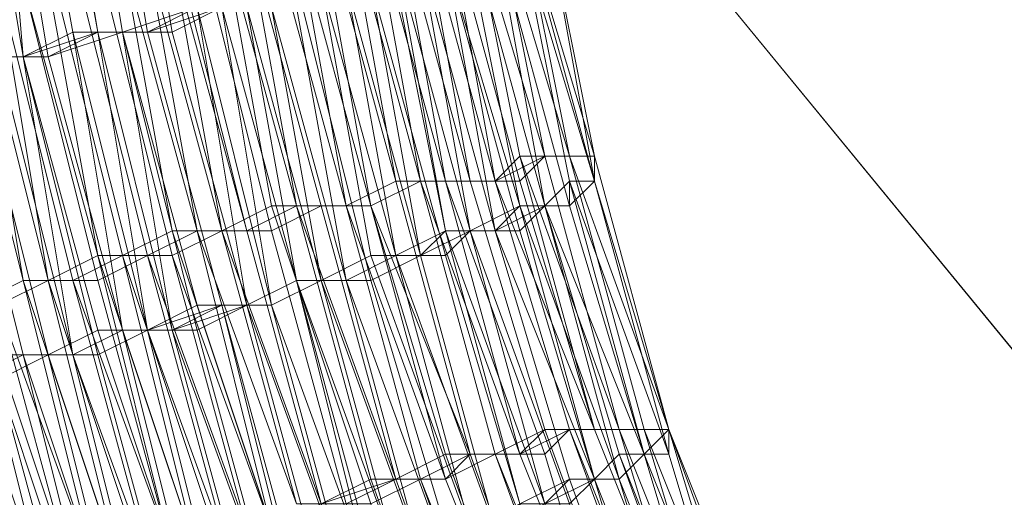
# Model space of a CAD drawing. Units: millimetres. Extents: x 13153 to 16380, y -6359 to -3132.
# Drawn here: x 14330 to 14356, y -4548 to -4536 of the extents above; entities that cross this region are included whole.
import ezdxf

# ---------------------------------------------------------------- set-up
doc = ezdxf.new("R2010")
doc.units = ezdxf.units.MM
doc.layers.get('0').update_dxf_attribs({"color": 153})
doc.layers.add('МАФЫ НАШИ', color=18, linetype='Continuous', lineweight=25)
doc.layers.add('Слой1', color=18, linetype='Continuous', lineweight=25)

# ---------------------------------------------------------------- blocks, each defined once
blk = doc.blocks.new('у435')
at = {"color": 7}
blk.add_circle((14766.371, -4745.797), 1613.5, dxfattribs=at)
at = {"layer": 'Слой1', "lineweight": 13}
for points in [[(14227.791, -4517.349), (14261.66, -4559.187), (14275.606, -4533.951), (14343.343, -4616.299), (14275.606, -4533.951), (14291.544, -4509.38), (14255.683, -4466.213), (14272.285, -4441.642), (14308.146, -4485.472), (14325.413, -4462.229), (14396.471, -4548.561), (14325.413, -4462.229), (14308.146, -4485.472), (14377.876, -4570.476), (14308.146, -4485.472), (14291.544, -4509.38), (14359.946, -4593.055), (14343.343, -4616.299), (14449.598, -4745.133), (14468.193, -4724.546), (14598.355, -4883.928)], [(14344.007, -4532.623), (14345.336, -4539.928), (14343.343, -4533.287), (14345.336, -4539.928), (14344.007, -4532.623)], [(14344.007, -4532.623), (14345.336, -4539.928), (14343.343, -4533.287), (14344.672, -4539.928), (14344.007, -4540.592), (14342.679, -4533.287)], [(14342.679, -4533.287), (14344.672, -4540.592), (14344.672, -4539.928), (14343.343, -4533.287)], [(14343.343, -4532.623), (14345.336, -4539.928), (14344.672, -4539.928), (14346.664, -4547.233), (14344.007, -4540.592), (14346, -4547.233), (14346.664, -4547.233), (14344.672, -4540.592), (14345.336, -4539.928), (14347.328, -4546.569), (14345.336, -4539.264), (14344.672, -4539.264), (14343.343, -4532.623), (14345.336, -4539.264), (14344.007, -4532.623)], [(14342.015, -4532.623), (14344.007, -4539.264), (14343.343, -4539.928), (14344.007, -4539.264), (14342.679, -4532.623)], [(14344.007, -4532.623), (14345.336, -4539.928), (14345.336, -4539.264), (14343.343, -4532.623), (14345.336, -4539.264), (14344.007, -4532.623)], [(14342.679, -4532.623), (14344.007, -4539.264), (14343.343, -4539.264), (14345.336, -4546.569), (14344.672, -4546.569), (14342.679, -4539.928), (14342.015, -4539.928), (14344.007, -4546.569), (14344.672, -4546.569), (14347.328, -4553.21)], [(14349.32, -4553.21), (14346.664, -4546.569), (14344.672, -4539.264), (14347.328, -4546.569), (14345.336, -4539.928), (14347.328, -4546.569), (14346.664, -4547.233), (14349.32, -4553.874)], [(14347.328, -4555.202), (14344.672, -4547.897), (14345.336, -4547.897), (14343.343, -4540.592), (14342.015, -4541.256), (14340.687, -4533.951)], [(14339.359, -4534.615), (14341.351, -4541.92), (14340.023, -4541.92), (14338.031, -4534.615)], [(14334.71, -4543.248), (14333.382, -4543.912), (14331.39, -4535.943), (14330.061, -4536.607), (14328.733, -4528.638)], [(14327.405, -4528.638), (14328.733, -4536.607), (14327.405, -4536.607), (14329.397, -4545.241), (14330.726, -4544.576), (14332.718, -4552.546), (14331.39, -4552.546), (14329.397, -4545.241), (14328.069, -4545.241), (14326.077, -4537.271), (14324.749, -4537.271), (14323.421, -4528.638)], [(14330.726, -4533.951), (14332.718, -4541.92), (14331.39, -4542.584), (14329.397, -4534.615)], [(14328.069, -4534.615), (14330.061, -4542.584), (14328.733, -4543.248), (14331.39, -4551.217), (14332.718, -4550.553), (14335.374, -4557.858), (14334.046, -4558.522), (14337.366, -4565.827), (14336.702, -4566.492), (14333.382, -4559.187), (14332.054, -4559.851), (14329.397, -4551.881), (14328.069, -4552.546), (14326.077, -4543.912), (14326.741, -4543.912), (14329.397, -4551.881), (14330.726, -4551.217), (14328.069, -4543.248), (14329.397, -4543.248), (14327.405, -4535.279)], [(14332.054, -4533.951), (14334.046, -4541.92), (14332.718, -4541.92), (14330.726, -4533.951)], [(14329.397, -4534.615), (14331.39, -4542.584), (14330.061, -4542.584), (14332.718, -4550.553), (14334.046, -4549.889), (14336.702, -4557.194), (14338.031, -4557.194), (14341.351, -4563.835), (14342.679, -4563.171), (14339.359, -4556.53), (14341.351, -4555.866), (14338.031, -4548.561), (14336.702, -4549.225), (14334.046, -4541.256), (14336.038, -4541.256), (14334.046, -4533.951)], [(14335.374, -4533.287), (14337.366, -4540.592), (14338.695, -4540.592), (14336.702, -4533.287)], [(14332.718, -4533.951), (14334.046, -4541.256), (14332.718, -4541.92), (14331.39, -4542.584), (14333.382, -4549.889), (14334.71, -4549.889)], [(14334.71, -4543.248), (14337.366, -4551.217), (14338.695, -4550.553), (14336.038, -4543.248), (14338.031, -4550.553), (14339.359, -4550.553), (14337.366, -4542.584), (14338.695, -4542.584), (14340.687, -4549.889), (14339.359, -4550.553), (14340.687, -4549.889), (14338.031, -4542.584), (14336.702, -4543.248), (14334.71, -4535.279)], [(14336.038, -4535.279), (14338.031, -4542.584), (14339.359, -4542.584), (14341.351, -4549.225), (14340.023, -4549.889), (14342.679, -4557.194), (14344.007, -4556.53), (14347.328, -4563.171), (14348.656, -4562.507), (14345.336, -4555.866), (14346.664, -4555.202), (14344.007, -4548.561), (14342.015, -4541.256), (14340.687, -4541.92), (14339.359, -4534.615)], [(14342.015, -4533.287), (14344.007, -4540.592), (14344.672, -4540.592), (14346.664, -4547.233), (14347.328, -4547.233), (14349.32, -4553.874), (14352.641, -4560.515), (14351.977, -4560.515), (14355.297, -4567.156), (14355.961, -4566.492), (14352.641, -4560.515), (14352.641, -4559.851), (14355.961, -4565.827), (14355.297, -4565.827), (14359.282, -4572.468)], [(14342.015, -4549.225), (14340.023, -4541.92), (14338.695, -4542.584), (14336.702, -4535.279)], [(14335.374, -4535.279), (14337.366, -4542.584), (14336.038, -4543.248), (14334.046, -4535.943), (14335.374, -4535.279)], [(14336.702, -4535.279), (14338.695, -4542.584), (14340.023, -4541.92), (14342.679, -4549.225), (14343.343, -4548.561), (14341.351, -4541.256), (14342.679, -4541.256), (14344.672, -4547.897), (14344.007, -4548.561), (14342.679, -4549.225), (14340.687, -4541.92), (14339.359, -4541.92), (14338.031, -4534.615)], [(14338.031, -4534.615), (14340.023, -4541.92), (14341.351, -4541.92), (14342.015, -4541.256), (14344.672, -4548.561), (14343.343, -4548.561), (14346, -4555.866), (14345.336, -4555.866), (14347.992, -4563.171), (14347.328, -4563.835), (14344.007, -4556.53), (14342.679, -4557.194), (14340.023, -4549.889), (14341.351, -4549.889), (14338.695, -4542.584), (14337.366, -4542.584), (14336.038, -4535.279)], [(14334.71, -4535.279), (14336.038, -4543.248), (14334.71, -4543.248), (14332.718, -4535.943), (14334.71, -4535.279)], [(14332.054, -4527.974), (14333.382, -4535.943), (14332.054, -4535.943), (14330.726, -4527.974)], [(14331.39, -4527.974), (14332.718, -4535.943), (14331.39, -4535.943), (14330.061, -4528.638)], [(14337.366, -4535.279), (14338.695, -4542.584), (14340.023, -4541.92), (14342.015, -4549.225), (14343.343, -4548.561), (14341.351, -4541.92), (14343.343, -4548.561), (14344.007, -4548.561), (14342.015, -4541.256), (14343.343, -4541.256), (14345.336, -4547.897), (14344.007, -4548.561), (14346.664, -4555.202), (14346, -4555.866), (14348.656, -4562.507), (14347.992, -4563.171), (14344.672, -4556.53), (14343.343, -4557.194), (14340.687, -4549.889), (14342.015, -4549.225), (14339.359, -4541.92), (14338.031, -4542.584), (14336.702, -4535.279)], [(14335.374, -4535.279), (14336.702, -4543.248), (14335.374, -4543.248), (14333.382, -4535.943), (14335.374, -4535.279)], [(14332.718, -4527.974), (14334.046, -4535.943), (14332.718, -4535.943), (14334.71, -4543.912), (14336.038, -4543.248), (14334.046, -4535.943), (14335.374, -4535.279), (14337.366, -4542.584), (14338.695, -4542.584), (14340.687, -4549.889)], [(14343.343, -4548.561), (14344.672, -4547.897), (14342.679, -4541.256), (14341.351, -4541.256), (14344.007, -4548.561)], [(14342.679, -4549.225), (14340.687, -4541.92), (14339.359, -4542.584), (14337.366, -4534.615)], [(14334.71, -4535.279), (14333.382, -4535.943), (14335.374, -4543.248), (14336.702, -4543.248), (14338.695, -4550.553), (14341.351, -4557.858), (14340.023, -4558.522), (14343.343, -4565.827), (14342.015, -4566.492), (14338.695, -4559.187), (14337.366, -4559.851), (14334.046, -4551.881), (14335.374, -4551.881), (14332.718, -4543.912), (14331.39, -4544.576), (14330.061, -4536.607), (14328.069, -4536.607), (14330.061, -4544.576), (14328.733, -4545.241), (14326.741, -4537.271), (14328.069, -4536.607), (14326.741, -4528.638)], [(14328.733, -4528.638), (14330.061, -4536.607), (14331.39, -4535.943), (14332.718, -4543.912), (14334.71, -4543.912), (14336.702, -4551.217), (14338.031, -4550.553), (14336.038, -4543.248), (14337.366, -4542.584), (14340.023, -4549.889), (14338.695, -4550.553), (14337.366, -4551.217), (14335.374, -4543.248), (14334.046, -4543.912), (14332.054, -4535.943), (14330.726, -4536.607), (14329.397, -4528.638)], [(14328.069, -4536.607), (14330.061, -4544.576), (14331.39, -4544.576), (14329.397, -4536.607), (14330.726, -4536.607), (14332.718, -4543.912), (14334.046, -4543.912), (14336.702, -4551.217)], [(14336.038, -4551.217), (14333.382, -4543.912), (14332.054, -4544.576), (14330.061, -4536.607), (14328.733, -4536.607), (14330.726, -4544.576), (14332.054, -4544.576), (14334.046, -4551.881)], [(14332.718, -4527.974), (14334.046, -4535.943), (14332.718, -4535.943), (14331.39, -4527.974)], [(14330.726, -4528.638), (14332.054, -4535.943), (14333.382, -4535.943), (14332.054, -4527.974)], [(14330.061, -4528.638), (14331.39, -4535.943), (14332.718, -4535.943), (14331.39, -4527.974)], [(14338.695, -4534.615), (14340.023, -4541.92), (14341.351, -4541.256), (14340.023, -4534.615)], [(14340.687, -4533.951), (14342.679, -4541.256), (14343.343, -4540.592), (14345.336, -4547.897), (14344.672, -4548.561), (14347.328, -4555.202), (14347.992, -4554.538), (14350.648, -4561.179), (14351.977, -4561.179), (14348.656, -4554.538), (14349.32, -4553.874), (14346.664, -4547.233), (14347.328, -4546.569), (14345.336, -4539.928), (14347.328, -4546.569), (14346.664, -4546.569), (14344.672, -4539.264), (14345.336, -4539.264), (14345.336, -4539.928), (14344.007, -4532.623)], [(14342.679, -4533.287), (14344.007, -4540.592), (14344.672, -4539.928), (14343.343, -4533.287)], [(14342.679, -4533.287), (14344.007, -4540.592), (14344.672, -4540.592), (14342.679, -4533.287)], [(14342.015, -4533.951), (14343.343, -4540.592), (14344.007, -4540.592), (14343.343, -4540.592), (14342.015, -4533.951)], [(14338.695, -4534.615), (14340.687, -4541.92), (14341.351, -4541.256), (14340.023, -4533.951)], [(14341.351, -4533.951), (14342.679, -4541.256), (14343.343, -4540.592), (14346, -4547.897), (14344.672, -4547.897), (14347.328, -4555.202)], [(14349.32, -4553.874), (14346.664, -4547.233), (14347.328, -4546.569), (14345.336, -4539.928), (14347.328, -4546.569), (14346.664, -4546.569), (14344.672, -4539.264), (14346.664, -4546.569), (14347.328, -4546.569), (14349.32, -4553.21)], [(14347.992, -4553.21), (14345.336, -4546.569), (14344.007, -4546.569), (14342.015, -4539.928), (14342.679, -4539.928), (14345.336, -4546.569), (14346, -4546.569), (14344.007, -4539.264), (14344.672, -4539.264), (14342.679, -4532.623), (14344.672, -4539.264), (14344.007, -4539.264), (14346, -4546.569), (14346.664, -4546.569), (14349.32, -4553.21)], [(14347.328, -4553.874), (14344.672, -4546.569), (14343.343, -4547.233), (14341.351, -4539.928), (14343.343, -4547.233), (14344.007, -4546.569), (14346.664, -4553.874)], [(14349.32, -4553.21), (14346.664, -4546.569), (14346, -4546.569), (14346.664, -4546.569), (14349.32, -4553.21)], [(14347.328, -4553.874), (14344.672, -4546.569), (14344.007, -4547.233), (14341.351, -4539.928), (14342.679, -4539.928), (14344.672, -4546.569), (14345.336, -4546.569), (14343.343, -4539.928), (14345.336, -4546.569), (14344.007, -4546.569), (14342.015, -4539.928), (14341.351, -4539.928), (14342.679, -4539.928), (14344.672, -4546.569), (14346, -4546.569), (14343.343, -4539.264), (14344.672, -4539.264), (14342.679, -4532.623)], [(14344.007, -4532.623), (14345.336, -4539.928), (14345.336, -4539.264), (14343.343, -4532.623), (14344.672, -4539.264), (14344.007, -4539.264), (14346, -4546.569), (14344.007, -4539.264), (14344.672, -4539.264), (14343.343, -4532.623)], [(14344.007, -4532.623), (14345.336, -4539.928), (14345.336, -4539.264), (14343.343, -4532.623), (14344.672, -4539.264), (14345.336, -4539.264), (14347.328, -4546.569), (14345.336, -4539.928), (14344.672, -4540.592), (14342.679, -4533.287)], [(14343.343, -4533.287), (14345.336, -4539.928), (14344.007, -4532.623), (14345.336, -4539.928), (14345.336, -4539.264), (14344.672, -4539.264), (14346.664, -4546.569), (14347.328, -4546.569), (14349.984, -4553.21), (14347.328, -4546.569), (14349.984, -4553.21)], [(14349.984, -4553.21), (14347.328, -4546.569), (14345.336, -4539.928), (14347.328, -4546.569), (14347.328, -4547.233), (14345.336, -4539.928), (14347.328, -4546.569), (14347.328, -4547.233), (14349.32, -4553.874)], [(14347.992, -4554.538), (14345.336, -4547.897), (14346, -4547.233), (14344.007, -4540.592), (14346, -4547.233), (14346.664, -4547.233), (14344.672, -4539.928), (14347.328, -4547.233), (14346.664, -4547.233), (14344.672, -4540.592), (14344.007, -4540.592), (14342.015, -4533.287)], [(14339.359, -4534.615), (14341.351, -4541.92), (14342.015, -4541.256), (14340.687, -4533.951)], [(14341.351, -4533.951), (14343.343, -4541.256), (14344.007, -4540.592), (14343.343, -4540.592), (14341.351, -4533.951)], [(14340.023, -4532.623), (14342.015, -4539.928), (14340.687, -4539.928), (14342.679, -4547.233), (14344.007, -4547.233), (14346, -4553.874), (14345.336, -4554.538), (14347.992, -4561.179), (14347.328, -4561.179), (14344.007, -4554.538), (14342.679, -4555.202), (14340.023, -4547.897), (14338.695, -4548.561), (14336.702, -4541.256), (14338.031, -4540.592), (14340.023, -4547.897), (14341.351, -4547.897), (14339.359, -4540.592), (14340.687, -4539.928), (14338.695, -4532.623)], [(14341.351, -4532.623), (14343.343, -4539.928), (14342.679, -4539.928), (14340.687, -4532.623)], [(14339.359, -4532.623), (14341.351, -4539.928), (14340.023, -4539.928), (14342.015, -4547.233), (14343.343, -4547.233), (14346, -4553.874), (14344.672, -4554.538), (14347.992, -4561.179), (14346.664, -4561.843), (14343.343, -4554.538), (14342.015, -4555.202), (14339.359, -4547.897), (14338.031, -4548.561), (14336.038, -4541.256), (14337.366, -4540.592), (14339.359, -4547.897), (14340.687, -4547.897), (14338.695, -4540.592), (14340.687, -4547.897), (14342.015, -4547.233), (14339.359, -4540.592), (14340.687, -4539.928), (14339.359, -4532.623)], [(14338.695, -4532.623), (14340.023, -4539.928), (14338.695, -4540.592), (14341.351, -4547.897), (14340.023, -4547.897), (14337.366, -4540.592), (14336.038, -4541.256), (14338.031, -4548.561), (14340.023, -4547.897), (14342.679, -4555.202), (14344.007, -4554.538), (14346.664, -4561.843), (14347.992, -4561.179), (14344.672, -4554.538), (14346, -4553.874), (14343.343, -4547.233), (14342.015, -4547.233), (14340.023, -4539.928), (14341.351, -4539.928), (14339.359, -4532.623)], [(14340.687, -4532.623), (14342.015, -4539.928), (14343.343, -4539.928), (14341.351, -4532.623)], [(14338.031, -4532.623), (14340.023, -4539.928), (14338.695, -4540.592), (14336.702, -4540.592), (14339.359, -4548.561), (14340.687, -4547.897), (14343.343, -4555.202), (14344.672, -4554.538), (14347.328, -4561.179), (14348.656, -4560.515), (14346, -4553.874), (14346.664, -4553.874), (14344.007, -4546.569), (14343.343, -4547.233), (14340.687, -4539.928), (14342.015, -4539.928), (14340.023, -4532.623)], [(14340.687, -4532.623), (14342.679, -4539.928), (14343.343, -4539.264), (14342.015, -4532.623)], [(14338.695, -4532.623), (14340.687, -4539.928), (14339.359, -4540.592), (14341.351, -4547.233), (14340.023, -4547.897), (14338.031, -4540.592), (14336.702, -4541.256), (14338.695, -4548.561), (14340.023, -4547.897), (14342.679, -4555.202), (14344.007, -4554.538), (14347.328, -4561.179), (14348.656, -4561.179), (14345.336, -4553.874), (14346.664, -4553.874), (14344.007, -4546.569), (14342.679, -4547.233), (14340.687, -4539.928), (14341.351, -4539.928), (14340.023, -4532.623)], [(14331.39, -4533.951), (14333.382, -4541.92), (14332.054, -4541.92), (14330.061, -4534.615)], [(14328.733, -4534.615), (14330.726, -4542.584), (14329.397, -4543.248), (14331.39, -4550.553)], [(14332.054, -4550.553), (14330.061, -4542.584), (14332.054, -4542.584), (14334.046, -4549.889)], [(14335.374, -4549.225), (14333.382, -4541.92), (14336.038, -4549.225)], [(14334.046, -4549.889), (14332.054, -4541.92), (14330.726, -4542.584), (14333.382, -4550.553)], [(14337.366, -4548.561), (14334.71, -4541.256), (14336.038, -4541.256), (14334.046, -4533.287)], [(14336.038, -4533.287), (14338.031, -4540.592), (14339.359, -4540.592), (14337.366, -4533.287)], [(14332.718, -4533.951), (14334.71, -4541.256), (14333.382, -4541.92), (14334.71, -4541.256), (14333.382, -4533.951)], [(14337.366, -4533.287), (14338.695, -4540.592), (14337.366, -4540.592), (14336.038, -4533.287)], [(14336.038, -4533.287), (14338.031, -4540.592), (14339.359, -4540.592), (14338.031, -4533.287)], [(14333.382, -4533.951), (14335.374, -4541.256), (14334.046, -4541.92), (14335.374, -4541.256), (14334.046, -4533.951)], [(14338.031, -4533.287), (14339.359, -4540.592), (14338.695, -4540.592), (14336.702, -4533.287)], [(14335.374, -4533.287), (14336.702, -4540.592), (14335.374, -4541.256), (14338.031, -4548.561), (14339.359, -4548.561), (14342.015, -4555.202), (14340.687, -4555.866), (14344.007, -4563.171), (14342.679, -4563.835), (14339.359, -4556.53), (14338.031, -4557.194), (14334.71, -4549.889)], [(14328.069, -4534.615), (14330.061, -4542.584), (14328.733, -4543.248), (14331.39, -4551.217), (14332.718, -4550.553), (14335.374, -4558.522), (14334.046, -4558.522), (14337.366, -4566.492), (14336.038, -4567.156), (14332.718, -4559.187), (14332.054, -4559.851), (14328.733, -4551.881), (14328.069, -4552.546), (14325.413, -4544.576), (14326.741, -4543.912), (14328.733, -4551.881), (14330.061, -4551.217), (14327.405, -4543.912), (14329.397, -4551.881), (14330.726, -4551.217), (14328.069, -4543.248), (14329.397, -4543.248), (14327.405, -4535.279)], [(14331.39, -4533.951), (14333.382, -4541.92), (14332.054, -4542.584), (14330.061, -4534.615)], [(14328.733, -4534.615), (14330.061, -4542.584), (14328.733, -4543.248), (14330.726, -4551.217), (14330.061, -4551.881), (14327.405, -4543.912), (14326.077, -4543.912), (14328.733, -4551.881), (14330.061, -4551.881), (14332.718, -4559.187), (14334.046, -4558.522), (14337.366, -4566.492), (14338.695, -4565.827), (14335.374, -4558.522), (14336.702, -4557.858), (14333.382, -4549.889), (14332.054, -4550.553), (14329.397, -4543.248), (14330.726, -4542.584), (14329.397, -4534.615)], [(14330.726, -4534.615), (14332.054, -4541.92), (14334.046, -4541.92), (14332.054, -4533.951)], [(14329.397, -4544.576), (14332.054, -4552.546), (14333.382, -4552.546), (14330.726, -4544.576), (14332.054, -4543.912), (14334.71, -4551.881), (14333.382, -4552.546), (14336.038, -4559.851), (14334.71, -4560.515), (14338.031, -4567.82), (14336.702, -4568.484), (14333.382, -4561.179), (14332.718, -4561.179), (14329.397, -4553.21), (14330.726, -4553.21), (14328.733, -4545.241)], [(14328.733, -4545.241), (14330.061, -4544.576), (14331.39, -4544.576), (14334.046, -4551.881), (14332.718, -4552.546), (14335.374, -4559.851), (14334.046, -4560.515), (14337.366, -4568.484), (14336.702, -4568.484), (14332.718, -4561.179), (14332.054, -4561.179), (14328.733, -4553.21), (14330.061, -4553.21), (14328.069, -4545.241)], [(14340.023, -4549.889), (14338.031, -4542.584), (14336.702, -4543.248), (14339.359, -4550.553)], [(14337.366, -4550.553), (14335.374, -4543.248), (14333.382, -4543.912), (14332.054, -4535.943), (14330.061, -4536.607), (14329.397, -4528.638), (14330.726, -4536.607), (14332.718, -4535.943), (14334.046, -4543.912), (14336.038, -4543.248), (14337.366, -4542.584), (14339.359, -4549.889)], [(14335.374, -4551.881), (14333.382, -4543.912), (14332.054, -4543.912), (14330.061, -4536.607), (14328.733, -4536.607), (14330.726, -4544.576), (14329.397, -4544.576)], [(14328.069, -4536.607), (14330.061, -4544.576), (14331.39, -4544.576), (14329.397, -4536.607), (14330.726, -4536.607), (14332.718, -4543.912), (14334.046, -4543.912), (14336.038, -4551.217), (14334.71, -4551.881), (14337.366, -4559.187), (14338.695, -4559.187), (14342.015, -4565.827), (14343.343, -4565.163), (14340.023, -4558.522), (14341.351, -4557.858), (14344.672, -4565.163), (14343.343, -4565.827), (14346.664, -4572.468), (14347.992, -4571.804), (14344.672, -4565.163), (14346, -4564.499), (14349.32, -4571.14), (14350.648, -4570.476), (14354.633, -4577.117)], [(14359.282, -4573.132), (14355.297, -4567.156), (14354.633, -4567.82), (14351.312, -4561.179), (14349.984, -4561.843), (14347.328, -4555.202), (14346.664, -4555.202), (14344.007, -4548.561), (14345.336, -4547.897), (14342.679, -4541.256), (14342.015, -4541.256), (14340.023, -4533.951)], [(14341.351, -4533.951), (14342.679, -4541.256), (14344.007, -4540.592), (14346, -4547.897), (14345.336, -4547.897), (14347.328, -4554.538), (14348.656, -4554.538), (14351.312, -4561.179), (14351.977, -4560.515), (14349.32, -4553.874), (14349.984, -4553.21), (14349.32, -4553.21), (14352.641, -4559.851), (14351.977, -4559.851), (14355.297, -4565.827), (14354.633, -4566.492), (14358.617, -4572.468)], [(14331.39, -4535.943), (14331.39, -4535.943)], [(14331.39, -4535.943), (14331.39, -4535.943)], [(14332.054, -4535.943), (14332.054, -4535.943)], [(14332.054, -4535.943), (14332.054, -4535.943)], [(14332.718, -4535.943), (14332.718, -4535.943)], [(14332.718, -4535.943), (14332.718, -4535.943)], [(14332.718, -4535.943), (14332.718, -4535.943)], [(14333.382, -4535.943), (14333.382, -4535.943)], [(14333.382, -4535.943), (14333.382, -4535.943)], [(14334.046, -4535.943), (14334.046, -4535.943)], [(14334.046, -4535.943), (14334.046, -4535.943)], [(14330.061, -4536.607), (14330.061, -4536.607)], [(14330.061, -4536.607), (14330.061, -4536.607)], [(14330.061, -4536.607), (14330.061, -4536.607)], [(14330.726, -4536.607), (14330.726, -4536.607)], [(14330.726, -4536.607), (14330.726, -4536.607)], [(14335.374, -4551.881), (14332.718, -4543.912), (14331.39, -4544.576), (14333.382, -4552.546)], [(14332.054, -4552.546), (14330.061, -4544.576), (14332.718, -4552.546)], [(14334.046, -4551.881), (14331.39, -4544.576), (14332.718, -4543.912), (14334.71, -4551.881)], [(14343.343, -4539.264), (14343.343, -4539.264)], [(14343.343, -4539.264), (14343.343, -4539.264)], [(14344.007, -4539.264), (14344.007, -4539.264)], [(14344.007, -4539.264), (14344.007, -4539.264)], [(14344.007, -4539.264), (14344.007, -4539.264)], [(14344.007, -4539.264), (14344.007, -4539.264)], [(14344.672, -4539.264), (14344.672, -4539.264)], [(14344.672, -4539.264), (14344.672, -4539.264)], [(14344.672, -4539.264), (14344.672, -4539.264)], [(14344.672, -4539.264), (14344.672, -4539.264)], [(14344.672, -4539.264), (14344.672, -4539.264)], [(14345.336, -4539.264), (14347.328, -4546.569), (14345.336, -4539.264)], [(14345.336, -4539.264), (14347.328, -4546.569), (14345.336, -4539.264)], [(14345.336, -4539.264), (14345.336, -4539.264)], [(14345.336, -4539.264), (14345.336, -4539.264)], [(14345.336, -4539.264), (14345.336, -4539.264)], [(14345.336, -4539.264), (14345.336, -4539.264)], [(14345.336, -4539.264), (14345.336, -4539.264)], [(14345.336, -4539.264), (14345.336, -4539.264)], [(14345.336, -4539.264), (14345.336, -4539.264)], [(14340.023, -4539.928), (14340.023, -4539.928)], [(14340.023, -4539.928), (14340.023, -4539.928)], [(14340.687, -4539.928), (14340.687, -4539.928)], [(14340.687, -4539.928), (14340.687, -4539.928)], [(14340.687, -4539.928), (14340.687, -4539.928)], [(14341.351, -4539.928), (14341.351, -4539.928)], [(14341.351, -4539.928), (14341.351, -4539.928)], [(14341.351, -4539.928), (14341.351, -4539.928)], [(14342.015, -4539.928), (14342.015, -4539.928)], [(14342.015, -4539.928), (14342.015, -4539.928)], [(14342.015, -4539.928), (14342.015, -4539.928)], [(14342.679, -4539.928), (14342.679, -4539.928)], [(14342.679, -4539.928), (14342.679, -4539.928)], [(14342.679, -4539.928), (14342.679, -4539.928)], [(14342.679, -4539.928), (14342.679, -4539.928)], [(14343.343, -4539.928), (14343.343, -4539.928)], [(14343.343, -4539.928), (14343.343, -4539.928)], [(14344.672, -4539.928), (14344.672, -4539.928)], [(14344.672, -4539.928), (14344.672, -4539.928)], [(14344.672, -4539.928), (14344.672, -4539.928)], [(14345.336, -4539.928), (14345.336, -4539.928)], [(14345.336, -4539.928), (14345.336, -4539.928)], [(14345.336, -4539.928), (14345.336, -4539.928)], [(14345.336, -4539.928), (14345.336, -4539.928)], [(14345.336, -4539.928), (14345.336, -4539.928)], [(14345.336, -4539.928), (14345.336, -4539.928)], [(14345.336, -4539.928), (14345.336, -4539.928)], [(14336.702, -4540.592), (14336.702, -4540.592)], [(14337.366, -4540.592), (14337.366, -4540.592)], [(14337.366, -4540.592), (14337.366, -4540.592)], [(14338.031, -4540.592), (14338.031, -4540.592)], [(14338.031, -4540.592), (14338.031, -4540.592)], [(14338.695, -4540.592), (14338.695, -4540.592)], [(14338.695, -4540.592), (14338.695, -4540.592)], [(14338.695, -4540.592), (14338.695, -4540.592)], [(14339.359, -4540.592), (14339.359, -4540.592)], [(14339.359, -4540.592), (14339.359, -4540.592)], [(14339.359, -4540.592), (14339.359, -4540.592)], [(14343.343, -4540.592), (14343.343, -4540.592)], [(14343.343, -4540.592), (14343.343, -4540.592)], [(14343.343, -4540.592), (14343.343, -4540.592)], [(14344.007, -4540.592), (14344.007, -4540.592)], [(14344.007, -4540.592), (14344.007, -4540.592)], [(14344.007, -4540.592), (14344.007, -4540.592)], [(14344.007, -4540.592), (14344.007, -4540.592)], [(14344.007, -4540.592), (14344.007, -4540.592)], [(14344.672, -4540.592), (14344.672, -4540.592)], [(14344.672, -4540.592), (14344.672, -4540.592)], [(14344.672, -4540.592), (14344.672, -4540.592)], [(14334.046, -4541.256), (14334.046, -4541.256)], [(14334.71, -4541.256), (14334.71, -4541.256)], [(14334.71, -4541.256), (14334.71, -4541.256)], [(14335.374, -4541.256), (14335.374, -4541.256)], [(14335.374, -4541.256), (14335.374, -4541.256)], [(14336.038, -4541.256), (14336.038, -4541.256)], [(14336.038, -4541.256), (14336.038, -4541.256)], [(14336.702, -4541.256), (14336.702, -4541.256)], [(14336.702, -4541.256), (14336.702, -4541.256)], [(14341.351, -4541.256), (14341.351, -4541.256)], [(14341.351, -4541.256), (14341.351, -4541.256)], [(14342.015, -4541.256), (14342.015, -4541.256)], [(14342.015, -4541.256), (14342.015, -4541.256)], [(14342.015, -4541.256), (14342.015, -4541.256)], [(14342.679, -4541.256), (14342.679, -4541.256)], [(14342.679, -4541.256), (14342.679, -4541.256)], [(14342.679, -4541.256), (14342.679, -4541.256)], [(14343.343, -4541.256), (14343.343, -4541.256)], [(14332.054, -4541.92), (14332.054, -4541.92)], [(14332.054, -4541.92), (14332.054, -4541.92)], [(14332.718, -4541.92), (14332.718, -4541.92)], [(14332.718, -4541.92), (14332.718, -4541.92)], [(14333.382, -4541.92), (14333.382, -4541.92)], [(14333.382, -4541.92), (14333.382, -4541.92)], [(14334.046, -4541.92), (14334.046, -4541.92)], [(14334.046, -4541.92), (14334.046, -4541.92)], [(14339.359, -4541.92), (14339.359, -4541.92)], [(14340.023, -4541.92), (14340.023, -4541.92)], [(14340.023, -4541.92), (14340.023, -4541.92)], [(14340.023, -4541.92), (14340.023, -4541.92)], [(14340.687, -4541.92), (14340.687, -4541.92)], [(14340.687, -4541.92), (14340.687, -4541.92)], [(14341.351, -4541.92), (14341.351, -4541.92)], [(14341.351, -4541.92), (14341.351, -4541.92)], [(14330.061, -4542.584), (14330.061, -4542.584)], [(14330.061, -4542.584), (14330.061, -4542.584)], [(14330.061, -4542.584), (14330.061, -4542.584)], [(14330.726, -4542.584), (14330.726, -4542.584)], [(14330.726, -4542.584), (14330.726, -4542.584)], [(14331.39, -4542.584), (14331.39, -4542.584)], [(14331.39, -4542.584), (14331.39, -4542.584)], [(14332.054, -4542.584), (14332.054, -4542.584)], [(14337.366, -4542.584), (14337.366, -4542.584)], [(14337.366, -4542.584), (14337.366, -4542.584)], [(14337.366, -4542.584), (14337.366, -4542.584)], [(14338.031, -4542.584), (14338.031, -4542.584)], [(14338.031, -4542.584), (14338.031, -4542.584)], [(14338.695, -4542.584), (14338.695, -4542.584)], [(14338.695, -4542.584), (14338.695, -4542.584)], [(14338.695, -4542.584), (14338.695, -4542.584)], [(14339.359, -4542.584), (14339.359, -4542.584)], [(14334.71, -4543.248), (14334.71, -4543.248)], [(14335.374, -4543.248), (14335.374, -4543.248)], [(14335.374, -4543.248), (14335.374, -4543.248)], [(14336.038, -4543.248), (14336.038, -4543.248)], [(14336.038, -4543.248), (14336.038, -4543.248)], [(14336.038, -4543.248), (14336.038, -4543.248)], [(14336.702, -4543.248), (14336.702, -4543.248)], [(14336.702, -4543.248), (14336.702, -4543.248)], [(14332.054, -4543.912), (14332.054, -4543.912)], [(14332.718, -4543.912), (14332.718, -4543.912)], [(14332.718, -4543.912), (14332.718, -4543.912)], [(14332.718, -4543.912), (14332.718, -4543.912)], [(14333.382, -4543.912), (14333.382, -4543.912)], [(14333.382, -4543.912), (14333.382, -4543.912)], [(14334.046, -4543.912), (14334.046, -4543.912)], [(14334.046, -4543.912), (14334.046, -4543.912)], [(14334.71, -4543.912), (14334.71, -4543.912)], [(14330.061, -4544.576), (14330.061, -4544.576)], [(14330.061, -4544.576), (14330.061, -4544.576)], [(14330.061, -4544.576), (14330.061, -4544.576)], [(14330.726, -4544.576), (14330.726, -4544.576)], [(14330.726, -4544.576), (14330.726, -4544.576)], [(14331.39, -4544.576), (14331.39, -4544.576)], [(14331.39, -4544.576), (14331.39, -4544.576)], [(14331.39, -4544.576), (14331.39, -4544.576)], [(14332.054, -4544.576), (14332.054, -4544.576)], [(14344.007, -4546.569), (14344.007, -4546.569)], [(14344.007, -4546.569), (14344.007, -4546.569)], [(14344.007, -4546.569), (14344.007, -4546.569)], [(14344.672, -4546.569), (14344.672, -4546.569)], [(14344.672, -4546.569), (14344.672, -4546.569)], [(14344.672, -4546.569), (14344.672, -4546.569)], [(14345.336, -4546.569), (14345.336, -4546.569)], [(14345.336, -4546.569), (14345.336, -4546.569)], [(14345.336, -4546.569), (14345.336, -4546.569)], [(14345.336, -4546.569), (14345.336, -4546.569)], [(14346, -4546.569), (14346, -4546.569)], [(14346, -4546.569), (14346, -4546.569)], [(14346, -4546.569), (14346, -4546.569)], [(14346, -4546.569), (14346, -4546.569)], [(14346, -4546.569), (14346, -4546.569)], [(14346.664, -4546.569), (14346.664, -4546.569)], [(14346.664, -4546.569), (14346.664, -4546.569)], [(14346.664, -4546.569), (14346.664, -4546.569)], [(14346.664, -4546.569), (14346.664, -4546.569)], [(14346.664, -4546.569), (14346.664, -4546.569)], [(14346.664, -4546.569), (14346.664, -4546.569)], [(14349.984, -4553.21), (14347.328, -4546.569), (14349.984, -4553.21), (14347.328, -4546.569), (14349.984, -4553.21)], [(14349.32, -4553.21), (14347.328, -4546.569), (14349.984, -4553.21), (14347.328, -4546.569), (14349.984, -4553.21)], [(14356.625, -4565.827), (14355.961, -4565.827), (14352.641, -4559.851), (14356.625, -4565.827), (14355.961, -4565.827), (14352.641, -4559.851), (14349.984, -4553.21), (14347.328, -4546.569), (14349.984, -4553.21), (14347.328, -4546.569), (14349.984, -4553.874), (14349.984, -4553.21), (14352.641, -4559.851), (14349.984, -4553.21), (14349.32, -4553.21), (14351.977, -4559.851), (14355.297, -4565.827), (14354.633, -4566.492), (14357.953, -4572.468)], [(14347.328, -4546.569), (14347.328, -4546.569)], [(14347.328, -4546.569), (14347.328, -4546.569)], [(14347.328, -4546.569), (14347.328, -4546.569)], [(14347.328, -4546.569), (14347.328, -4546.569)], [(14347.328, -4546.569), (14347.328, -4546.569)], [(14347.328, -4546.569), (14347.328, -4546.569)], [(14347.328, -4546.569), (14347.328, -4546.569)], [(14347.328, -4546.569), (14347.328, -4546.569)], [(14347.328, -4546.569), (14347.328, -4546.569)], [(14347.328, -4546.569), (14347.328, -4546.569)], [(14347.328, -4546.569), (14347.328, -4546.569)], [(14347.328, -4546.569), (14347.328, -4546.569)], [(14347.328, -4546.569), (14347.328, -4546.569)], [(14347.328, -4546.569), (14347.328, -4546.569)], [(14347.328, -4546.569), (14347.328, -4546.569)], [(14347.328, -4546.569), (14347.328, -4546.569)], [(14347.328, -4546.569), (14347.328, -4546.569)], [(14347.328, -4546.569), (14347.328, -4546.569)], [(14347.328, -4546.569), (14347.328, -4546.569)], [(14347.328, -4546.569), (14347.328, -4546.569)], [(14347.328, -4546.569), (14347.328, -4546.569)], [(14341.351, -4547.233), (14341.351, -4547.233)], [(14342.015, -4547.233), (14342.015, -4547.233)], [(14342.015, -4547.233), (14342.015, -4547.233)], [(14342.015, -4547.233), (14342.015, -4547.233)], [(14342.679, -4547.233), (14342.679, -4547.233)], [(14342.679, -4547.233), (14342.679, -4547.233)], [(14343.343, -4547.233), (14343.343, -4547.233)], [(14343.343, -4547.233), (14343.343, -4547.233)], [(14343.343, -4547.233), (14343.343, -4547.233)], [(14344.007, -4547.233), (14344.007, -4547.233)], [(14346, -4547.233), (14346, -4547.233)], [(14346, -4547.233), (14346, -4547.233)], [(14346, -4547.233), (14346, -4547.233)], [(14346.664, -4547.233), (14346.664, -4547.233)], [(14346.664, -4547.233), (14346.664, -4547.233)], [(14346.664, -4547.233), (14346.664, -4547.233)], [(14346.664, -4547.233), (14346.664, -4547.233)], [(14346.664, -4547.233), (14346.664, -4547.233)], [(14346.664, -4547.233), (14346.664, -4547.233)], [(14347.328, -4547.233), (14347.328, -4547.233)], [(14347.328, -4547.233), (14347.328, -4547.233)], [(14339.359, -4547.897), (14339.359, -4547.897)], [(14340.023, -4547.897), (14340.023, -4547.897)], [(14340.023, -4547.897), (14340.023, -4547.897)], [(14340.023, -4547.897), (14340.023, -4547.897)], [(14340.687, -4547.897), (14340.687, -4547.897)], [(14340.687, -4547.897), (14340.687, -4547.897)], [(14341.351, -4547.897), (14341.351, -4547.897)], [(14341.351, -4547.897), (14341.351, -4547.897)], [(14344.672, -4547.897), (14344.672, -4547.897)], [(14344.672, -4547.897), (14344.672, -4547.897)], [(14345.336, -4547.897), (14345.336, -4547.897)], [(14345.336, -4547.897), (14345.336, -4547.897)], [(14345.336, -4547.897), (14345.336, -4547.897)], [(14345.336, -4547.897), (14345.336, -4547.897)], [(14346, -4547.897), (14346, -4547.897)], [(14346, -4547.897), (14346, -4547.897)]]:
    blk.add_lwpolyline(points, dxfattribs=at)
for points in [[(14341.351, -4532.623), (14342.679, -4539.928), (14344.007, -4539.264), (14342.015, -4532.623), (14341.351, -4532.623), (14340.023, -4525.318), (14341.351, -4532.623), (14342.015, -4532.623), (14343.343, -4539.264), (14342.679, -4539.928)], [(14328.733, -4545.241), (14331.39, -4553.21), (14332.718, -4552.546), (14330.061, -4544.576), (14328.733, -4545.241), (14326.741, -4537.271), (14325.413, -4537.271), (14324.085, -4528.638), (14322.756, -4529.302), (14324.085, -4537.271), (14323.421, -4537.271), (14325.413, -4545.905), (14326.077, -4545.241), (14324.085, -4537.271), (14326.077, -4545.905), (14324.749, -4545.905), (14322.756, -4537.271), (14324.085, -4537.271), (14322.756, -4529.302), (14323.421, -4528.638), (14324.749, -4537.271), (14326.077, -4537.271), (14327.405, -4545.241)], [(14338.695, -4556.53), (14337.366, -4557.194), (14334.046, -4549.889), (14336.702, -4557.858), (14338.031, -4557.194), (14341.351, -4564.499), (14342.679, -4563.835), (14339.359, -4556.53), (14340.687, -4555.866), (14338.031, -4548.561), (14336.702, -4549.225), (14334.71, -4541.256), (14336.702, -4541.256), (14334.71, -4533.287), (14336.702, -4541.256), (14335.374, -4541.256), (14337.366, -4548.561), (14338.695, -4548.561), (14341.351, -4555.866), (14340.023, -4555.866), (14343.343, -4563.171), (14342.015, -4563.835)], [(14345.336, -4539.928), (14344.672, -4539.928), (14345.336, -4539.928), (14347.328, -4546.569), (14346.664, -4546.569), (14344.672, -4539.264), (14345.336, -4539.264), (14347.328, -4546.569)], [(14334.046, -4541.92), (14336.702, -4549.225), (14334.71, -4549.889), (14332.718, -4541.92), (14335.374, -4549.889), (14334.046, -4549.889), (14331.39, -4542.584), (14330.061, -4542.584), (14332.718, -4550.553), (14334.046, -4549.889), (14332.718, -4550.553), (14330.726, -4542.584), (14332.054, -4541.92), (14334.71, -4549.889), (14336.038, -4549.225)], [(14345.336, -4546.569), (14347.992, -4553.21), (14348.656, -4553.21), (14346, -4546.569)], [(14345.336, -4546.569), (14347.992, -4553.21), (14348.656, -4553.21), (14346, -4546.569)], [(14345.336, -4546.569), (14347.992, -4553.21), (14348.656, -4553.21), (14346, -4546.569)], [(14346, -4546.569), (14347.992, -4553.21), (14348.656, -4553.21), (14346.664, -4546.569)], [(14346, -4546.569), (14348.656, -4553.21), (14349.32, -4553.21), (14346.664, -4546.569)], [(14352.641, -4559.851), (14355.961, -4566.492), (14355.961, -4565.827), (14352.641, -4559.851), (14355.961, -4565.827), (14352.641, -4559.851), (14349.984, -4553.21), (14347.328, -4546.569), (14349.984, -4553.21), (14347.328, -4546.569), (14349.984, -4553.21), (14352.641, -4559.851), (14349.984, -4553.21)], [(14340.687, -4547.897), (14343.343, -4554.538), (14344.672, -4554.538), (14342.015, -4547.233)], [(14341.351, -4547.897), (14344.007, -4554.538), (14344.672, -4554.538), (14342.015, -4547.233)], [(14341.351, -4547.897), (14344.007, -4554.538), (14345.336, -4554.538), (14342.679, -4547.233)], [(14341.351, -4547.233), (14344.007, -4554.538), (14345.336, -4553.874), (14342.679, -4547.233)], [(14342.015, -4547.233), (14344.672, -4554.538), (14346, -4553.874), (14343.343, -4547.233)], [(14346, -4547.233), (14348.656, -4553.874), (14347.992, -4554.538), (14345.336, -4547.897)], [(14346, -4547.233), (14348.656, -4554.538), (14347.992, -4554.538), (14345.336, -4547.897)], [(14346.664, -4547.233), (14349.32, -4553.874), (14348.656, -4554.538), (14346, -4547.233)], [(14346.664, -4547.233), (14349.32, -4553.874), (14348.656, -4554.538), (14346, -4547.897)], [(14346.664, -4547.233), (14348.656, -4553.874), (14347.992, -4554.538), (14346, -4547.897)]]:
    blk.add_lwpolyline(points, close=True, dxfattribs=at)
blk = doc.blocks.new('проьнгг88ге')
at = {"layer": 'МАФЫ НАШИ', "color": 7, "lineweight": 25}
blk.add_blockref('у435', (0, 0), dxfattribs=at)

msp = doc.modelspace()

# ---------------------------------------------------------------- block references
at = {"layer": 'МАФЫ НАШИ'}
msp.add_blockref('проьнгг88ге', (0, 0), dxfattribs=at)

doc.saveas('drawing.dxf')
